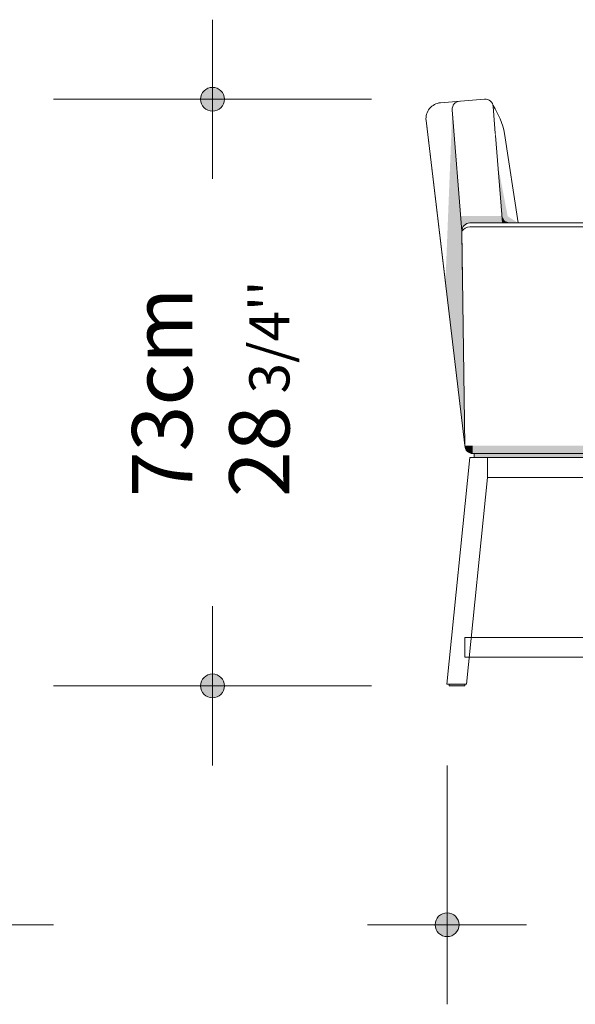
# Model space of a CAD drawing. Units: centimetres. Extents: x -537 to 1333, y -13 to 1112.
# Drawn here: x -49 to 20, y 366 to 490 of the extents above; entities that cross this region are included whole.
import ezdxf

# ---------------------------------------------------------------- set-up
doc = ezdxf.new("R2010")
doc.units = ezdxf.units.CM
doc.header["$LTSCALE"] = 25.4
doc.layers.add('Nessuna', color=7, linetype='Continuous', lineweight=0)
doc.styles.add('Arial', font='Arial')

# ---------------------------------------------------------------- blocks, each defined once
blk = doc.blocks.new('Gruppo-54')
at = {"color": 7, "linetype": 'Continuous', "lineweight": 0}
blk.add_wipeout([(26.95, 423.69), (26.95, 423.69), (-1.51, 423.69), (-2.47, 423.75), (-4.1, 423.92), (-6.01, 424.43), (-6.69, 424.72), (-7.5, 425.34), (-7.78, 425.91), (-8.05, 426.77), (-8.05, 427.57), (-8.05, 428.65), (-7.64, 429.39), (-7.37, 429.73), (-6.69, 429.84), (-5.73, 430.19), (-4.78, 430.47), (-2.74, 430.87), (-0.15, 431.27), (1.76, 431.5), (3.93, 431.72), (5.84, 431.84), (11.02, 432.12), (12.92, 432.24), (17.28, 432.41), (21.91, 432.64), (24.64, 432.64), (26.95, 432.64)], dxfattribs=at).dxf.layer = 'Nessuna'
at = {"layer": 'Nessuna', "linetype": 'Continuous', "lineweight": 0}
for color, points in [(254, [(26.95, 429.49), (26.95, 430.41), (25.41, 430.39), (21.73, 430.56), (13.69, 430.67), (9.2, 430.62), (1.71, 430.5), (-2.38, 430.39), (-5.73, 430.19), (-6.69, 429.84), (-7.37, 429.73), (-6.82, 429.62), (-5.71, 429.57), (-4.76, 429.56), (-2.51, 429.56), (0.14, 429.56), (7.88, 429.62), (11.38, 429.66), (17.37, 429.68), (19.14, 429.63), (20.84, 429.58), (22.86, 429.5), (24.23, 429.45)]), (253, [(26.95, 429.49), (26.95, 429.9), (26.47, 429.9), (24.24, 429.88), (22.52, 429.93), (20.4, 430.02), (16.17, 430.12), (13.29, 430.08), (9.47, 430.06), (6.29, 430.02), (2.61, 429.98), (-2.02, 429.94), (-4.69, 429.9), (-6.69, 429.84), (-7.37, 429.73), (-6.82, 429.62), (-5.71, 429.57), (-4.76, 429.56), (-2.1, 429.56), (0.32, 429.57), (7.21, 429.61), (8.57, 429.62), (10.29, 429.66), (12.93, 429.67), (14.16, 429.67), (16.08, 429.67), (17.55, 429.67), (19.39, 429.62), (22.03, 429.54), (24.23, 429.45), (25.98, 429.47)]), (8, [(26.95, 429.49), (26.95, 429.61), (25.03, 429.58), (23.99, 429.58), (22.63, 429.65), (20.04, 429.73), (15.85, 429.81), (13.69, 429.78), (12.12, 429.78), (9.47, 429.74), (7.21, 429.72), (5.33, 429.73), (3.7, 429.71), (0.16, 429.68), (-3.3, 429.67), (-5.51, 429.67), (-6.3, 429.69), (-6.9, 429.69), (-7.31, 429.73), (-7.37, 429.73), (-6.82, 429.62), (-5.71, 429.57), (-4.5, 429.56), (-1.86, 429.56), (1.03, 429.57), (7.08, 429.61), (8.57, 429.62), (10.75, 429.65), (12.58, 429.67), (13.99, 429.67), (17.1, 429.68), (18.12, 429.66), (19.44, 429.61), (20.84, 429.58), (22.86, 429.5), (24.23, 429.45), (26.74, 429.49)]), (253, [(26.95, 423.69), (26.95, 424.72), (18.76, 424.72), (16.96, 424.72), (5.43, 424.83), (-6.01, 424.83), (-6.69, 424.72), (-6.01, 424.43), (-4.1, 423.92), (-2.47, 423.75), (-1.51, 423.69)]), (8, [(26.95, 424.3), (26.95, 424.72), (17.62, 424.72), (15.41, 424.73), (5.77, 424.83), (3.18, 424.83), (-6.01, 424.83), (-6.69, 424.72), (-6.01, 424.43), (-5.34, 424.46), (-3.68, 424.38), (-0.41, 424.38), (1.98, 424.43), (7.48, 424.43), (9.34, 424.41), (14.46, 424.35), (16.15, 424.35), (18.19, 424.32), (23.45, 424.27), (25.84, 424.29)])]:
    blk.add_hatch(color=color, dxfattribs=at).paths.add_polyline_path(points)
at = {"layer": 'Nessuna', "color": 1, "linetype": 'Continuous', "lineweight": 0}
for points in [[(26.95, 423.69), (26.95, 423.69), (-1.51, 423.69), (-2.47, 423.75), (-4.1, 423.92), (-6.01, 424.43), (-6.69, 424.72), (-7.5, 425.34), (-7.78, 425.91), (-8.05, 426.77), (-8.05, 427.57), (-8.05, 428.65), (-7.64, 429.39), (-7.37, 429.73), (-6.69, 429.84), (-5.73, 430.19), (-4.78, 430.47), (-2.74, 430.87), (-0.15, 431.27), (1.76, 431.5), (3.93, 431.72), (5.84, 431.84), (11.02, 432.12), (12.92, 432.24), (17.28, 432.41), (21.91, 432.64), (24.64, 432.64), (26.95, 432.64)], [(-6.82, 429.62), (-5.46, 429.56), (-0.56, 429.56), (7.88, 429.62), (13.2, 429.67), (17.55, 429.67), (21.5, 429.56), (24.23, 429.45), (26.95, 429.49)], [(-6.01, 424.83), (-3.83, 424.83), (5.43, 424.83), (17.14, 424.72), (24.5, 424.72), (26.95, 424.72)]]:
    blk.add_lwpolyline(points, dxfattribs=at)
for points in [[(26.95, 429.49), (26.95, 430.41), (25.41, 430.39), (21.73, 430.56), (13.69, 430.67), (9.2, 430.62), (1.71, 430.5), (-2.38, 430.39), (-5.73, 430.19), (-6.69, 429.84), (-7.37, 429.73), (-6.82, 429.62), (-5.71, 429.57), (-4.76, 429.56), (-2.51, 429.56), (0.14, 429.56), (7.88, 429.62), (11.38, 429.66), (17.37, 429.68), (19.14, 429.63), (20.84, 429.58), (22.86, 429.5), (24.23, 429.45)], [(26.95, 429.49), (26.95, 429.9), (26.47, 429.9), (24.24, 429.88), (22.52, 429.93), (20.4, 430.02), (16.17, 430.12), (13.29, 430.08), (9.47, 430.06), (6.29, 430.02), (2.61, 429.98), (-2.02, 429.94), (-4.69, 429.9), (-6.69, 429.84), (-7.37, 429.73), (-6.82, 429.62), (-5.71, 429.57), (-4.76, 429.56), (-2.1, 429.56), (0.32, 429.57), (7.21, 429.61), (8.57, 429.62), (10.29, 429.66), (12.93, 429.67), (14.16, 429.67), (16.08, 429.67), (17.55, 429.67), (19.39, 429.62), (22.03, 429.54), (24.23, 429.45), (25.98, 429.47)], [(26.95, 423.69), (26.95, 424.72), (18.76, 424.72), (16.96, 424.72), (5.43, 424.83), (-6.01, 424.83), (-6.69, 424.72), (-6.01, 424.43), (-4.1, 423.92), (-2.47, 423.75), (-1.51, 423.69)], [(26.95, 424.3), (26.95, 424.72), (17.62, 424.72), (15.41, 424.73), (5.77, 424.83), (3.18, 424.83), (-6.01, 424.83), (-6.69, 424.72), (-6.01, 424.43), (-5.34, 424.46), (-3.68, 424.38), (-0.41, 424.38), (1.98, 424.43), (7.48, 424.43), (9.34, 424.41), (14.46, 424.35), (16.15, 424.35), (18.19, 424.32), (23.45, 424.27), (25.84, 424.29)]]:
    blk.add_lwpolyline(points, close=True, dxfattribs=at)
at = {"layer": 'Nessuna', "color": 1, "linetype": 'Continuous', "lineweight": 0, "flags": 128}
for points in [[(-7.37, 429.73), (-6.82, 429.62), (-5.71, 429.57), (-4.5, 429.56), (-1.86, 429.56), (1.03, 429.57), (7.08, 429.61), (8.57, 429.62), (10.75, 429.65), (12.58, 429.67), (13.99, 429.67), (17.1, 429.68), (18.12, 429.66), (19.44, 429.61), (20.84, 429.58), (22.86, 429.5), (24.23, 429.45), (26.74, 429.49), (26.95, 429.49)], [(26.95, 429.49), (26.95, 429.61), (25.03, 429.58), (23.99, 429.58), (22.63, 429.65), (20.04, 429.73), (15.85, 429.81), (13.69, 429.78), (12.12, 429.78), (9.47, 429.74), (7.21, 429.72), (5.33, 429.73), (3.7, 429.71), (0.16, 429.68), (-3.3, 429.67), (-5.51, 429.67), (-6.3, 429.69), (-6.9, 429.69), (-7.31, 429.73)]]:
    blk.add_lwpolyline(points, dxfattribs=at)
at = {"color": 7, "linetype": 'Continuous', "lineweight": 0}
blk.add_wipeout([(26.95, 423.69), (26.95, 423.69), (55.41, 423.69), (56.37, 423.75), (58, 423.92), (59.91, 424.43), (60.59, 424.72), (61.41, 425.34), (61.68, 425.91), (61.95, 426.77), (61.95, 427.57), (61.95, 428.65), (61.54, 429.39), (61.27, 429.73), (60.59, 429.84), (59.64, 430.19), (58.68, 430.47), (56.64, 430.87), (54.05, 431.27), (52.14, 431.5), (49.97, 431.72), (48.06, 431.84), (42.88, 432.12), (40.98, 432.24), (36.62, 432.41), (31.99, 432.64), (29.27, 432.64), (26.95, 432.64)], dxfattribs=at).dxf.layer = 'Nessuna'
at = {"layer": 'Nessuna', "linetype": 'Continuous', "lineweight": 0}
for color, points in [(254, [(26.95, 429.49), (26.95, 430.41), (28.49, 430.39), (32.17, 430.56), (40.21, 430.67), (44.7, 430.62), (52.19, 430.5), (56.28, 430.39), (59.64, 430.19), (60.59, 429.84), (61.27, 429.73), (60.72, 429.62), (59.61, 429.57), (58.66, 429.56), (56.41, 429.56), (53.76, 429.56), (46.02, 429.62), (42.52, 429.66), (36.53, 429.68), (34.76, 429.63), (33.06, 429.58), (31.04, 429.5), (29.67, 429.45)]), (253, [(26.95, 429.49), (26.95, 429.9), (27.43, 429.9), (29.67, 429.88), (31.38, 429.93), (33.51, 430.02), (37.73, 430.12), (40.61, 430.08), (44.43, 430.06), (47.61, 430.02), (51.29, 429.98), (55.92, 429.94), (58.59, 429.9), (60.59, 429.84), (61.27, 429.73), (60.72, 429.62), (59.61, 429.57), (58.66, 429.56), (56, 429.56), (53.58, 429.57), (46.69, 429.61), (45.33, 429.62), (43.61, 429.66), (40.97, 429.67), (39.74, 429.67), (37.82, 429.67), (36.35, 429.67), (34.51, 429.62), (31.87, 429.54), (29.67, 429.45), (27.92, 429.47)]), (8, [(26.95, 429.49), (26.95, 429.61), (28.88, 429.58), (29.91, 429.58), (31.27, 429.65), (33.86, 429.73), (38.05, 429.81), (40.21, 429.78), (41.79, 429.78), (44.43, 429.74), (46.69, 429.72), (48.57, 429.73), (50.2, 429.71), (53.74, 429.68), (57.2, 429.67), (59.41, 429.67), (60.2, 429.69), (60.8, 429.69), (61.21, 429.73), (61.27, 429.73), (60.72, 429.62), (59.61, 429.57), (58.4, 429.56), (55.76, 429.56), (52.87, 429.57), (46.82, 429.61), (45.33, 429.62), (43.15, 429.65), (41.32, 429.67), (39.91, 429.67), (36.8, 429.68), (35.78, 429.66), (34.46, 429.61), (33.06, 429.58), (31.04, 429.5), (29.67, 429.45), (27.16, 429.49)]), (253, [(26.95, 423.69), (26.95, 424.72), (35.14, 424.72), (36.94, 424.72), (48.47, 424.83), (59.91, 424.83), (60.59, 424.72), (59.91, 424.43), (58, 423.92), (56.37, 423.75), (55.41, 423.69)]), (8, [(26.95, 424.3), (26.95, 424.72), (36.28, 424.72), (38.49, 424.73), (48.13, 424.83), (50.72, 424.83), (59.91, 424.83), (60.59, 424.72), (59.91, 424.43), (59.24, 424.46), (57.58, 424.38), (54.32, 424.38), (51.92, 424.43), (46.42, 424.43), (44.56, 424.41), (39.44, 424.35), (37.75, 424.35), (35.71, 424.32), (30.46, 424.27), (28.06, 424.29)])]:
    blk.add_hatch(color=color, dxfattribs=at).paths.add_polyline_path(points)
at = {"layer": 'Nessuna', "color": 1, "linetype": 'Continuous', "lineweight": 0}
for points in [[(26.95, 423.69), (26.95, 423.69), (55.41, 423.69), (56.37, 423.75), (58, 423.92), (59.91, 424.43), (60.59, 424.72), (61.41, 425.34), (61.68, 425.91), (61.95, 426.77), (61.95, 427.57), (61.95, 428.65), (61.54, 429.39), (61.27, 429.73), (60.59, 429.84), (59.64, 430.19), (58.68, 430.47), (56.64, 430.87), (54.05, 431.27), (52.14, 431.5), (49.97, 431.72), (48.06, 431.84), (42.88, 432.12), (40.98, 432.24), (36.62, 432.41), (31.99, 432.64), (29.27, 432.64), (26.95, 432.64)], [(60.72, 429.62), (59.36, 429.56), (54.46, 429.56), (46.02, 429.62), (40.71, 429.67), (36.35, 429.67), (32.4, 429.56), (29.67, 429.45), (26.95, 429.49)], [(59.91, 424.83), (57.73, 424.83), (48.47, 424.83), (36.76, 424.72), (29.4, 424.72), (26.95, 424.72)]]:
    blk.add_lwpolyline(points, dxfattribs=at)
for points in [[(26.95, 429.49), (26.95, 430.41), (28.49, 430.39), (32.17, 430.56), (40.21, 430.67), (44.7, 430.62), (52.19, 430.5), (56.28, 430.39), (59.64, 430.19), (60.59, 429.84), (61.27, 429.73), (60.72, 429.62), (59.61, 429.57), (58.66, 429.56), (56.41, 429.56), (53.76, 429.56), (46.02, 429.62), (42.52, 429.66), (36.53, 429.68), (34.76, 429.63), (33.06, 429.58), (31.04, 429.5), (29.67, 429.45)], [(26.95, 429.49), (26.95, 429.9), (27.43, 429.9), (29.67, 429.88), (31.38, 429.93), (33.51, 430.02), (37.73, 430.12), (40.61, 430.08), (44.43, 430.06), (47.61, 430.02), (51.29, 429.98), (55.92, 429.94), (58.59, 429.9), (60.59, 429.84), (61.27, 429.73), (60.72, 429.62), (59.61, 429.57), (58.66, 429.56), (56, 429.56), (53.58, 429.57), (46.69, 429.61), (45.33, 429.62), (43.61, 429.66), (40.97, 429.67), (39.74, 429.67), (37.82, 429.67), (36.35, 429.67), (34.51, 429.62), (31.87, 429.54), (29.67, 429.45), (27.92, 429.47)], [(26.95, 423.69), (26.95, 424.72), (35.14, 424.72), (36.94, 424.72), (48.47, 424.83), (59.91, 424.83), (60.59, 424.72), (59.91, 424.43), (58, 423.92), (56.37, 423.75), (55.41, 423.69)], [(26.95, 424.3), (26.95, 424.72), (36.28, 424.72), (38.49, 424.73), (48.13, 424.83), (50.72, 424.83), (59.91, 424.83), (60.59, 424.72), (59.91, 424.43), (59.24, 424.46), (57.58, 424.38), (54.32, 424.38), (51.92, 424.43), (46.42, 424.43), (44.56, 424.41), (39.44, 424.35), (37.75, 424.35), (35.71, 424.32), (30.46, 424.27), (28.06, 424.29)]]:
    blk.add_lwpolyline(points, close=True, dxfattribs=at)
at = {"layer": 'Nessuna', "color": 1, "linetype": 'Continuous', "lineweight": 0, "flags": 128}
for points in [[(26.95, 429.49), (26.95, 429.61), (28.88, 429.58), (29.91, 429.58), (31.27, 429.65), (33.86, 429.73), (38.05, 429.81), (40.21, 429.78), (41.79, 429.78), (44.43, 429.74), (46.69, 429.72), (48.57, 429.73), (50.2, 429.71), (53.74, 429.68), (57.2, 429.67), (59.41, 429.67), (60.2, 429.69), (60.8, 429.69), (61.21, 429.73)], [(61.27, 429.73), (60.72, 429.62), (59.61, 429.57), (58.4, 429.56), (55.76, 429.56), (52.87, 429.57), (46.82, 429.61), (45.33, 429.62), (43.15, 429.65), (41.32, 429.67), (39.91, 429.67), (36.8, 429.68), (35.78, 429.66), (34.46, 429.61), (33.06, 429.58), (31.04, 429.5), (29.67, 429.45), (27.16, 429.49), (26.95, 429.49)]]:
    blk.add_lwpolyline(points, dxfattribs=at)
blk = doc.blocks.new('Gruppo-55')
at = {"layer": 'Nessuna', "linetype": 'Continuous', "lineweight": 0}
blk.add_hatch(color=7, dxfattribs=at).paths.add_polyline_path([(-16.77, 390.64), (-14.77, 390.64), (-14.77, 390.44), (-16.77, 390.44)])
at = {"layer": 'Nessuna', "color": 1, "linetype": 'Continuous', "lineweight": 0}
blk.add_lwpolyline([(56.48, 396.54), (56.48, 394.04), (-14.8, 394.04), (-14.8, 396.54)], close=True, dxfattribs=at)
at = {"layer": 'Nessuna', "color": 17, "linetype": 'Continuous', "lineweight": 0}
blk.add_lwpolyline([(-16.77, 390.64), (-14.77, 390.64), (-14.77, 390.44), (-16.77, 390.44)], close=True, dxfattribs=at)
at = {"layer": 'Nessuna', "color": 1}
blk.add_blockref('Gruppo-54', (0, 0), dxfattribs=at)
at = {"color": 7, "linetype": 'Continuous', "lineweight": 0}
blk.add_wipeout([(-12.3, 464.14), (-17.84, 463.7), (-17.68, 461.71), (-19.67, 461.47), (-17.23, 441.05), (-8.07, 448.6), (-9.8, 459.85), (-10.94, 459.62), (-12.22, 463.15)], dxfattribs=at).dxf.layer = 'Nessuna'
at = {"layer": 'Nessuna', "linetype": 'Continuous', "lineweight": 0}
for color, points in [(253, [(-14.79, 420.63), (-16.01, 430.84), (-15.77, 455.2), (-15.46, 451.39), (-15.16, 447.59)]), (254, [(-15.16, 447.59), (-15.31, 449.49), (-10.13, 449.49), (-10.06, 448.6), (-15.16, 447.58)])]:
    blk.add_hatch(color=color, dxfattribs=at).paths.add_polyline_path(points)
at = {"layer": 'Nessuna', "color": 1, "linetype": 'Continuous', "lineweight": 0}
blk.add_arc((-15.37, 462.9), 1, 94.5447, 184.5447, dxfattribs=at)
at = {"layer": 'Nessuna', "color": 254, "linetype": 'Continuous'}
blk.add_solid([(-10.06, 448.6), (-10.64, 455.91), (-8.07, 448.6), (-9.4, 449.44)], dxfattribs=at)
at = {"layer": 'Nessuna', "color": 253, "linetype": 'Continuous'}
blk.add_solid([(-10.06, 448.6), (-10.13, 449.49), (-9.07, 448.6), (-9.76, 448.84)], dxfattribs=at)
at = {"layer": 'Nessuna', "color": 8, "linetype": 'Continuous'}
blk.add_solid([(-14.79, 420.63), (-15.4, 425.73), (-15.16, 447.58), (-15.15, 427.09)], dxfattribs=at)
at = {"color": 7, "linetype": 'Continuous', "lineweight": 0}
for points in [[(-19.67, 461.47), (-19.67, 461.49), (-19.67, 461.5), (-19.67, 461.51), (-19.67, 461.52), (-19.67, 461.54), (-19.67, 461.55), (-19.67, 461.56), (-19.68, 461.57), (-19.68, 461.59), (-19.68, 461.6), (-19.68, 461.61), (-19.68, 461.62), (-19.68, 461.64), (-19.68, 461.65), (-19.68, 461.66), (-19.68, 461.67), (-19.68, 461.69), (-19.68, 461.7), (-19.68, 461.71), (-19.68, 461.72), (-19.68, 461.74), (-19.68, 461.75), (-19.68, 461.76), (-19.68, 461.77), (-19.68, 461.79), (-19.68, 461.8), (-19.68, 461.81), (-19.68, 461.83), (-19.68, 461.84), (-19.67, 461.85), (-19.67, 461.86), (-19.67, 461.88), (-19.67, 461.89), (-19.67, 461.9), (-19.67, 461.91), (-19.67, 461.93), (-19.67, 461.94), (-19.67, 461.95), (-19.66, 461.96), (-19.66, 461.98), (-19.66, 461.99), (-19.66, 462), (-19.66, 462.01), (-19.65, 462.03), (-19.65, 462.04), (-19.65, 462.05), (-19.65, 462.06), (-19.65, 462.07), (-19.64, 462.09), (-19.64, 462.1), (-19.64, 462.11), (-19.64, 462.12), (-19.63, 462.14), (-19.63, 462.15), (-19.63, 462.16), (-19.63, 462.17), (-19.62, 462.19), (-19.62, 462.2), (-19.62, 462.21), (-19.61, 462.22), (-19.61, 462.23), (-19.61, 462.25), (-19.6, 462.26), (-19.6, 462.27), (-19.6, 462.28), (-19.59, 462.29), (-19.59, 462.31), (-19.59, 462.32), (-19.58, 462.33), (-19.58, 462.34), (-19.57, 462.35), (-19.57, 462.37), (-19.56, 462.38), (-19.56, 462.39), (-19.56, 462.4), (-19.55, 462.41), (-19.55, 462.43), (-19.54, 462.44), (-19.54, 462.45), (-19.53, 462.46), (-19.53, 462.47), (-19.52, 462.48), (-19.52, 462.5), (-19.51, 462.51), (-19.51, 462.52), (-19.5, 462.53), (-19.5, 462.54), (-19.49, 462.55), (-19.49, 462.56), (-19.48, 462.58), (-19.48, 462.59), (-19.47, 462.6), (-19.47, 462.61), (-19.46, 462.62), (-19.45, 462.63), (-19.45, 462.64), (-19.44, 462.65), (-19.44, 462.67), (-19.43, 462.68), (-19.42, 462.69), (-19.42, 462.7), (-19.41, 462.71), (-19.41, 462.72), (-19.4, 462.73), (-19.39, 462.74), (-19.39, 462.75), (-19.38, 462.76), (-19.37, 462.77), (-19.37, 462.78), (-19.36, 462.8), (-19.35, 462.81), (-19.35, 462.82), (-19.34, 462.83), (-19.33, 462.84), (-19.33, 462.85), (-19.32, 462.86), (-19.31, 462.87), (-19.3, 462.88), (-19.3, 462.89), (-19.29, 462.9), (-19.28, 462.91), (-19.27, 462.92), (-19.27, 462.93), (-19.26, 462.94), (-19.25, 462.95), (-19.24, 462.96), (-19.23, 462.97), (-19.23, 462.98), (-19.22, 462.99), (-19.21, 463), (-19.2, 463.01), (-19.19, 463.02), (-19.19, 463.03), (-19.18, 463.04), (-19.17, 463.04), (-19.16, 463.05), (-19.15, 463.06), (-19.14, 463.07), (-19.14, 463.08), (-19.13, 463.09), (-19.12, 463.1), (-19.11, 463.11), (-19.1, 463.12), (-19.09, 463.13), (-19.08, 463.14), (-19.07, 463.14), (-19.06, 463.15), (-19.06, 463.16), (-19.05, 463.17), (-19.04, 463.18), (-19.03, 463.19), (-19.02, 463.2), (-19.01, 463.2), (-19, 463.21), (-18.99, 463.22), (-18.98, 463.23), (-18.97, 463.24), (-18.96, 463.25), (-18.95, 463.25), (-18.94, 463.26), (-18.93, 463.27), (-18.92, 463.28), (-18.91, 463.29), (-18.9, 463.29), (-18.89, 463.3), (-18.88, 463.31), (-18.87, 463.32), (-18.86, 463.32), (-18.85, 463.33), (-18.84, 463.34), (-18.83, 463.35), (-18.82, 463.35), (-18.81, 463.36), (-18.8, 463.37), (-18.79, 463.37), (-18.78, 463.38), (-18.77, 463.39), (-18.76, 463.39), (-18.75, 463.4), (-18.74, 463.41), (-18.73, 463.41), (-18.72, 463.42), (-18.71, 463.43), (-18.69, 463.43), (-18.68, 463.44), (-18.67, 463.45), (-18.66, 463.45), (-18.65, 463.46), (-18.64, 463.46), (-18.63, 463.47), (-18.62, 463.48), (-18.61, 463.48), (-18.6, 463.49), (-18.58, 463.49), (-18.57, 463.5), (-18.56, 463.51), (-18.55, 463.51), (-18.54, 463.52), (-18.53, 463.52), (-18.52, 463.53), (-18.5, 463.53), (-18.49, 463.54), (-18.48, 463.54), (-18.47, 463.55), (-18.46, 463.55), (-18.45, 463.56), (-18.44, 463.56), (-18.42, 463.57), (-18.41, 463.57), (-18.4, 463.58), (-18.39, 463.58), (-18.38, 463.59), (-18.37, 463.59), (-18.35, 463.59), (-18.34, 463.6), (-18.33, 463.6), (-18.32, 463.61), (-18.31, 463.61), (-18.29, 463.61), (-18.28, 463.62), (-18.27, 463.62), (-18.26, 463.63), (-18.25, 463.63), (-18.23, 463.63), (-18.22, 463.64), (-18.21, 463.64), (-18.2, 463.64), (-18.19, 463.65), (-18.17, 463.65), (-18.16, 463.65), (-18.15, 463.65), (-18.14, 463.66), (-18.12, 463.66), (-18.11, 463.66), (-18.1, 463.67), (-18.09, 463.67), (-18.07, 463.67), (-18.06, 463.67), (-18.05, 463.68), (-18.04, 463.68), (-18.03, 463.68), (-18.01, 463.68), (-18, 463.68), (-17.99, 463.69), (-17.98, 463.69), (-17.96, 463.69), (-17.95, 463.69), (-17.94, 463.69), (-17.93, 463.7), (-17.91, 463.7), (-17.9, 463.7), (-17.89, 463.7), (-17.88, 463.7), (-17.86, 463.7), (-17.85, 463.7), (-17.84, 463.7), (-17.68, 461.71)], [(-12.22, 463.15), (-10.94, 459.62), (-9.8, 459.85), (-9.8, 459.87), (-9.81, 459.88), (-9.81, 459.9), (-9.81, 459.91), (-9.82, 459.93), (-9.82, 459.94), (-9.82, 459.95), (-9.83, 459.97), (-9.83, 459.98), (-9.83, 460), (-9.84, 460.01), (-9.84, 460.03), (-9.84, 460.04), (-9.85, 460.06), (-9.85, 460.07), (-9.85, 460.08), (-9.85, 460.1), (-9.86, 460.11), (-9.86, 460.13), (-9.86, 460.14), (-9.87, 460.16), (-9.87, 460.17), (-9.88, 460.19), (-9.88, 460.2), (-9.88, 460.21), (-9.89, 460.23), (-9.89, 460.24), (-9.89, 460.26), (-9.9, 460.27), (-9.9, 460.29), (-9.9, 460.3), (-9.91, 460.32), (-9.91, 460.33), (-9.91, 460.34), (-9.92, 460.36), (-9.92, 460.37), (-9.93, 460.39), (-9.93, 460.4), (-9.93, 460.42), (-9.94, 460.43), (-9.94, 460.44), (-9.94, 460.46), (-9.95, 460.47), (-9.95, 460.49), (-9.96, 460.5), (-9.96, 460.52), (-9.96, 460.53), (-9.97, 460.54), (-9.97, 460.56), (-9.98, 460.57), (-9.98, 460.59), (-9.98, 460.6), (-9.99, 460.62), (-9.99, 460.63), (-10, 460.64), (-10, 460.66), (-10, 460.67), (-10.01, 460.69), (-10.01, 460.7), (-10.02, 460.72), (-10.02, 460.73), (-10.03, 460.74), (-10.03, 460.76), (-10.03, 460.77), (-10.04, 460.79), (-10.04, 460.8), (-10.05, 460.81), (-10.05, 460.83), (-10.06, 460.84), (-10.06, 460.86), (-10.06, 460.87), (-10.07, 460.89), (-10.07, 460.9), (-10.08, 460.91), (-10.08, 460.93), (-10.09, 460.94), (-10.09, 460.96), (-10.1, 460.97), (-10.1, 460.98), (-10.11, 461), (-10.11, 461.01), (-10.11, 461.03), (-10.12, 461.04), (-10.12, 461.05), (-10.13, 461.07), (-10.13, 461.08), (-10.14, 461.1), (-10.14, 461.11), (-10.15, 461.12), (-10.15, 461.14), (-10.16, 461.15), (-10.16, 461.17), (-10.17, 461.18), (-10.17, 461.19), (-10.18, 461.21), (-10.18, 461.22), (-10.19, 461.24), (-10.19, 461.25), (-10.2, 461.26), (-10.2, 461.28), (-10.21, 461.29), (-10.21, 461.31), (-10.22, 461.32), (-10.22, 461.33), (-10.23, 461.35), (-10.23, 461.36), (-10.24, 461.38), (-10.24, 461.39), (-10.25, 461.4), (-10.25, 461.42), (-10.26, 461.43), (-10.26, 461.45), (-10.27, 461.46), (-10.27, 461.47), (-10.28, 461.49), (-10.29, 461.5), (-10.29, 461.51), (-10.3, 461.53), (-10.3, 461.54), (-10.31, 461.56), (-10.31, 461.57), (-10.32, 461.58), (-10.32, 461.6), (-10.33, 461.61), (-10.33, 461.62), (-10.34, 461.64), (-10.35, 461.65), (-10.35, 461.67), (-10.36, 461.68), (-10.36, 461.69), (-10.37, 461.71), (-10.37, 461.72), (-10.38, 461.73), (-10.39, 461.75), (-10.39, 461.76), (-10.4, 461.78), (-10.4, 461.79), (-10.41, 461.8), (-10.41, 461.82), (-10.42, 461.83), (-10.43, 461.84), (-10.43, 461.86), (-10.44, 461.87), (-10.44, 461.88), (-10.45, 461.9), (-10.46, 461.91), (-10.46, 461.92), (-10.47, 461.94), (-10.47, 461.95), (-10.48, 461.97), (-10.49, 461.98), (-10.49, 461.99), (-10.5, 462.01), (-10.5, 462.02), (-10.51, 462.03), (-10.52, 462.05), (-10.52, 462.06), (-10.53, 462.07), (-10.54, 462.09), (-10.54, 462.1), (-10.55, 462.11), (-10.55, 462.13), (-10.56, 462.14), (-10.57, 462.15), (-10.57, 462.17), (-10.58, 462.18), (-10.59, 462.19), (-10.59, 462.21), (-10.6, 462.22), (-10.61, 462.23), (-10.61, 462.25), (-10.62, 462.26), (-10.63, 462.27), (-10.63, 462.29), (-10.64, 462.3), (-10.65, 462.31), (-10.65, 462.33), (-10.66, 462.34), (-10.67, 462.35), (-10.67, 462.37), (-10.68, 462.38), (-10.69, 462.39), (-10.69, 462.41), (-10.7, 462.42), (-10.71, 462.43), (-10.71, 462.45), (-10.72, 462.46), (-10.73, 462.47), (-10.73, 462.49), (-10.74, 462.5), (-10.75, 462.51), (-10.75, 462.53), (-10.76, 462.54), (-10.77, 462.55), (-10.77, 462.56), (-10.78, 462.58), (-10.79, 462.59), (-10.8, 462.6), (-10.8, 462.62), (-10.81, 462.63), (-10.82, 462.64), (-10.82, 462.66), (-10.83, 462.67), (-10.84, 462.68), (-10.84, 462.69), (-10.85, 462.71), (-10.86, 462.72), (-10.87, 462.73), (-10.87, 462.75), (-10.88, 462.76), (-10.89, 462.77), (-10.9, 462.79), (-10.9, 462.8), (-10.91, 462.81), (-10.92, 462.82), (-10.92, 462.84), (-10.93, 462.85), (-10.94, 462.86), (-10.95, 462.88), (-10.95, 462.89), (-10.96, 462.9), (-10.97, 462.91), (-10.98, 462.93), (-10.98, 462.94), (-10.99, 462.95), (-11, 462.97), (-11.01, 462.98), (-11.01, 462.99), (-11.02, 463), (-11.03, 463.02), (-11.04, 463.03), (-11.05, 463.04), (-11.05, 463.05), (-11.06, 463.07), (-11.07, 463.08), (-11.08, 463.09), (-11.08, 463.1), (-11.09, 463.12), (-11.1, 463.13), (-11.11, 463.14), (-11.12, 463.16), (-11.12, 463.17), (-11.13, 463.18), (-11.14, 463.19), (-11.15, 463.21), (-11.15, 463.22), (-11.16, 463.23), (-11.17, 463.24), (-11.18, 463.26), (-11.19, 463.27), (-11.19, 463.28), (-11.2, 463.29), (-11.21, 463.31), (-11.22, 463.32), (-11.23, 463.33), (-11.23, 463.34)]]:
    blk.add_wipeout(points, dxfattribs=at).dxf.layer = 'Nessuna'
at = {"layer": 'Nessuna', "linetype": 'Continuous', "lineweight": 0}
blk.add_hatch(color=254, dxfattribs=at).paths.add_polyline_path([(-14.79, 420.63), (-17.23, 441.05), (-16.37, 462.82), (-15.77, 455.2), (-15.16, 447.58)])
at = {"layer": 'Nessuna', "color": 1, "linetype": 'Continuous', "lineweight": 0}
blk.add_arc((-17.68, 461.71), 2, 94.5447, 186.8018, dxfattribs=at)
at = {"color": 7, "linetype": 'Continuous', "lineweight": 0}
blk.add_wipeout([(-12.3, 464.14), (-12.3, 464.14), (-12.29, 464.15), (-12.28, 464.15), (-12.28, 464.15), (-12.27, 464.15), (-12.26, 464.15), (-12.26, 464.15), (-12.25, 464.15), (-12.25, 464.15), (-12.24, 464.15), (-12.23, 464.15), (-12.23, 464.15), (-12.22, 464.15), (-12.22, 464.15), (-12.21, 464.15), (-12.2, 464.15), (-12.2, 464.15), (-12.19, 464.15), (-12.19, 464.15), (-12.18, 464.15), (-12.17, 464.15), (-12.17, 464.15), (-12.16, 464.15), (-12.15, 464.15), (-12.15, 464.14), (-12.14, 464.14), (-12.14, 464.14), (-12.13, 464.14), (-12.12, 464.14), (-12.12, 464.14), (-12.11, 464.14), (-12.11, 464.14), (-12.1, 464.14), (-12.09, 464.14), (-12.09, 464.14), (-12.08, 464.14), (-12.08, 464.14), (-12.07, 464.14), (-12.06, 464.13), (-12.06, 464.13), (-12.05, 464.13), (-12.05, 464.13), (-12.04, 464.13), (-12.03, 464.13), (-12.03, 464.13), (-12.02, 464.13), (-12.01, 464.13), (-12.01, 464.12), (-12, 464.12), (-12, 464.12), (-11.99, 464.12), (-11.99, 464.12), (-11.98, 464.12), (-11.97, 464.12), (-11.97, 464.11), (-11.96, 464.11), (-11.96, 464.11), (-11.95, 464.11), (-11.94, 464.11), (-11.94, 464.11), (-11.93, 464.1), (-11.93, 464.1), (-11.92, 464.1), (-11.91, 464.1), (-11.91, 464.1), (-11.9, 464.09), (-11.9, 464.09), (-11.89, 464.09), (-11.89, 464.09), (-11.88, 464.09), (-11.87, 464.08), (-11.87, 464.08), (-11.86, 464.08), (-11.86, 464.08), (-11.85, 464.08), (-11.85, 464.07), (-11.84, 464.07), (-11.83, 464.07), (-11.83, 464.07), (-11.82, 464.06), (-11.82, 464.06), (-11.81, 464.06), (-11.81, 464.06), (-11.8, 464.05), (-11.79, 464.05), (-11.79, 464.05), (-11.78, 464.05), (-11.78, 464.04), (-11.77, 464.04), (-11.77, 464.04), (-11.76, 464.03), (-11.76, 464.03), (-11.75, 464.03), (-11.75, 464.03), (-11.74, 464.02), (-11.73, 464.02), (-11.73, 464.02), (-11.72, 464.01), (-11.72, 464.01), (-11.71, 464.01), (-11.71, 464), (-11.7, 464), (-11.7, 464), (-11.69, 464), (-11.69, 463.99), (-11.68, 463.99), (-11.68, 463.99), (-11.67, 463.98), (-11.67, 463.98), (-11.66, 463.98), (-11.66, 463.97), (-11.65, 463.97), (-11.65, 463.96), (-11.64, 463.96), (-11.64, 463.96), (-11.63, 463.95), (-11.63, 463.95), (-11.62, 463.95), (-11.62, 463.94), (-11.61, 463.94), (-11.61, 463.94), (-11.6, 463.93), (-11.6, 463.93), (-11.59, 463.92), (-11.59, 463.92), (-11.58, 463.92), (-11.58, 463.91), (-11.57, 463.91), (-11.57, 463.9), (-11.56, 463.9), (-11.56, 463.9), (-11.56, 463.89), (-11.55, 463.89), (-11.55, 463.88), (-11.54, 463.88), (-11.54, 463.88), (-11.53, 463.87), (-11.53, 463.87), (-11.52, 463.86), (-11.52, 463.86), (-11.52, 463.85), (-11.51, 463.85), (-11.51, 463.85), (-11.5, 463.84), (-11.5, 463.84), (-11.49, 463.83), (-11.49, 463.83), (-11.49, 463.82), (-11.48, 463.82), (-11.48, 463.81), (-11.47, 463.81), (-11.47, 463.8), (-11.46, 463.8), (-11.46, 463.8), (-11.46, 463.79), (-11.45, 463.79), (-11.45, 463.78), (-11.45, 463.78), (-11.44, 463.77), (-11.44, 463.77), (-11.43, 463.76), (-11.43, 463.76), (-11.43, 463.75), (-11.42, 463.75), (-11.42, 463.74), (-11.42, 463.74), (-11.41, 463.73), (-11.41, 463.73), (-11.4, 463.72), (-11.4, 463.72), (-11.4, 463.71), (-11.39, 463.71), (-11.39, 463.7), (-11.39, 463.7), (-11.38, 463.69), (-11.38, 463.69), (-11.38, 463.68), (-11.37, 463.68), (-11.37, 463.67), (-11.37, 463.67), (-11.36, 463.66), (-11.36, 463.66), (-11.36, 463.65), (-11.36, 463.65), (-11.35, 463.64), (-11.35, 463.63), (-11.35, 463.63), (-11.34, 463.62), (-11.34, 463.62), (-11.34, 463.61), (-11.33, 463.61), (-11.33, 463.6), (-11.33, 463.6), (-11.33, 463.59), (-11.32, 463.59), (-11.32, 463.58), (-11.32, 463.57), (-11.32, 463.57), (-11.31, 463.56), (-11.31, 463.56), (-11.31, 463.55), (-11.31, 463.55), (-11.3, 463.54), (-11.3, 463.54), (-11.3, 463.53), (-11.3, 463.52), (-11.29, 463.52), (-11.29, 463.51), (-11.29, 463.51), (-11.29, 463.5), (-11.28, 463.5), (-11.28, 463.49), (-11.28, 463.48), (-11.28, 463.48), (-11.28, 463.47), (-11.27, 463.47), (-11.27, 463.46), (-11.27, 463.45), (-11.27, 463.45), (-11.27, 463.44), (-11.27, 463.44), (-11.26, 463.43), (-11.26, 463.43), (-11.26, 463.42), (-11.26, 463.41), (-11.26, 463.41), (-11.26, 463.4), (-11.25, 463.4), (-11.25, 463.39), (-11.25, 463.38), (-11.25, 463.38), (-11.25, 463.37), (-11.25, 463.37), (-11.25, 463.36), (-11.24, 463.35), (-11.24, 463.35), (-11.24, 463.34), (-11.24, 463.34), (-11.24, 463.33), (-11.24, 463.32), (-11.24, 463.32), (-11.24, 463.31), (-11.24, 463.31), (-11.23, 463.3), (-11.23, 463.29), (-11.23, 463.29), (-11.23, 463.28), (-11.23, 463.28), (-11.23, 463.27), (-11.23, 463.26), (-11.23, 463.26), (-11.23, 463.25), (-11.23, 463.25), (-11.23, 463.24), (-11.23, 463.23), (-11.23, 463.23), (-12.22, 463.15)], dxfattribs=at).dxf.layer = 'Nessuna'
at = {"layer": 'Nessuna', "color": 1, "linetype": 'Continuous', "lineweight": 0}
blk.add_line((-17.84, 463.7), (-12.3, 464.14), dxfattribs=at)
for centre, radius, start, end in [((-12.22, 463.15), 1, 4.5447, 94.5447), ((-19.57, 457.88), 9.97, 11.4122, 33.2332)]:
    blk.add_arc(centre, radius, start, end, dxfattribs=at)
at = {"color": 7, "linetype": 'Continuous', "lineweight": 0}
blk.add_wipeout([(-14.16, 448.6), (46.62, 448.6), (46.55, 447.6), (47.62, 447.6), (47.62, 419.64), (-13.43, 419.64), (-13.79, 420.64), (-14.79, 420.63), (-15.16, 447.58), (-14.16, 447.6)], dxfattribs=at).dxf.layer = 'Nessuna'
at = {"layer": 'Nessuna', "linetype": 'Continuous', "lineweight": 0}
h = blk.add_hatch(color=254, dxfattribs=at)
edge = h.paths.add_edge_path()
edge.add_arc((-13.79, 420.64), 1, 181, 270)
edge.add_line((-13.79, 419.64), (-13.79, 420.64))
edge.add_line((-13.79, 420.64), (-14.79, 420.63))
blk.add_hatch(color=7, dxfattribs=at).paths.add_polyline_path([(-13.6, 419.64), (58.4, 419.64), (58.4, 419.14), (-13.6, 419.14)])
at = {"layer": 'Nessuna', "color": 1, "linetype": 'Continuous', "lineweight": 0}
for p, q in [((-10.06, 448.6), (-11.23, 463.23)), ((-8.07, 448.6), (-9.8, 459.85)), ((58.78, 419.64), (-13.79, 419.64))]:
    blk.add_line(p, q, dxfattribs=at)
for points in [[(-13.6, 419.64), (58.4, 419.64), (58.4, 419.14), (-13.6, 419.14)], [(-14.57, 390.64), (-11.92, 416.64), (-11.92, 419.14), (-14.17, 419.14), (-17.07, 390.64)], [(56.48, 419.14), (56.48, 416.64), (-11.92, 416.64), (-11.92, 419.14)]]:
    blk.add_lwpolyline(points, close=True, dxfattribs=at)
blk.add_arc((-13.79, 420.64), 1, 181, 270, dxfattribs=at)
at = {"layer": 'Nessuna', "color": 254, "linetype": 'Continuous'}
blk.add_solid([(-13.79, 419.64), (47.12, 419.64), (-13.79, 420.64), (47.12, 420.64)], dxfattribs=at)
at = {"color": 7, "linetype": 'Continuous', "lineweight": 0}
blk.add_wipeout([(-15.16, 447.58), (-15.16, 447.59), (-15.16, 447.59), (-15.16, 447.6), (-15.16, 447.6), (-15.16, 447.61), (-15.16, 447.62), (-15.16, 447.62), (-15.16, 447.63), (-15.16, 447.64), (-15.16, 447.64), (-15.16, 447.65), (-15.16, 447.65), (-15.16, 447.66), (-15.16, 447.67), (-15.16, 447.67), (-15.16, 447.68), (-15.16, 447.69), (-15.16, 447.69), (-15.16, 447.7), (-15.15, 447.7), (-15.15, 447.71), (-15.15, 447.72), (-15.15, 447.72), (-15.15, 447.73), (-15.15, 447.73), (-15.15, 447.74), (-15.15, 447.75), (-15.15, 447.75), (-15.15, 447.76), (-15.15, 447.77), (-15.14, 447.77), (-15.14, 447.78), (-15.14, 447.78), (-15.14, 447.79), (-15.14, 447.8), (-15.14, 447.8), (-15.14, 447.81), (-15.14, 447.81), (-15.14, 447.82), (-15.13, 447.83), (-15.13, 447.83), (-15.13, 447.84), (-15.13, 447.84), (-15.13, 447.85), (-15.13, 447.86), (-15.12, 447.86), (-15.12, 447.87), (-15.12, 447.87), (-15.12, 447.88), (-15.12, 447.89), (-15.12, 447.89), (-15.11, 447.9), (-15.11, 447.9), (-15.11, 447.91), (-15.11, 447.92), (-15.11, 447.92), (-15.1, 447.93), (-15.1, 447.93), (-15.1, 447.94), (-15.1, 447.94), (-15.1, 447.95), (-15.09, 447.96), (-15.09, 447.96), (-15.09, 447.97), (-15.09, 447.97), (-15.08, 447.98), (-15.08, 447.98), (-15.08, 447.99), (-15.08, 448), (-15.07, 448), (-15.07, 448.01), (-15.07, 448.01), (-15.07, 448.02), (-15.06, 448.02), (-15.06, 448.03), (-15.06, 448.04), (-15.06, 448.04), (-15.05, 448.05), (-15.05, 448.05), (-15.05, 448.06), (-15.04, 448.06), (-15.04, 448.07), (-15.04, 448.07), (-15.04, 448.08), (-15.03, 448.09), (-15.03, 448.09), (-15.03, 448.1), (-15.02, 448.1), (-15.02, 448.11), (-15.02, 448.11), (-15.01, 448.12), (-15.01, 448.12), (-15.01, 448.13), (-15, 448.13), (-15, 448.14), (-15, 448.14), (-14.99, 448.15), (-14.99, 448.15), (-14.99, 448.16), (-14.98, 448.16), (-14.98, 448.17), (-14.98, 448.17), (-14.97, 448.18), (-14.97, 448.18), (-14.97, 448.19), (-14.96, 448.19), (-14.96, 448.2), (-14.95, 448.2), (-14.95, 448.21), (-14.95, 448.21), (-14.94, 448.22), (-14.94, 448.22), (-14.94, 448.23), (-14.93, 448.23), (-14.93, 448.24), (-14.92, 448.24), (-14.92, 448.25), (-14.92, 448.25), (-14.91, 448.26), (-14.91, 448.26), (-14.9, 448.27), (-14.9, 448.27), (-14.89, 448.28), (-14.89, 448.28), (-14.89, 448.28), (-14.88, 448.29), (-14.88, 448.29), (-14.87, 448.3), (-14.87, 448.3), (-14.86, 448.31), (-14.86, 448.31), (-14.86, 448.32), (-14.85, 448.32), (-14.85, 448.32), (-14.84, 448.33), (-14.84, 448.33), (-14.83, 448.34), (-14.83, 448.34), (-14.82, 448.35), (-14.82, 448.35), (-14.81, 448.35), (-14.81, 448.36), (-14.81, 448.36), (-14.8, 448.37), (-14.8, 448.37), (-14.79, 448.37), (-14.79, 448.38), (-14.78, 448.38), (-14.78, 448.38), (-14.77, 448.39), (-14.77, 448.39), (-14.76, 448.4), (-14.76, 448.4), (-14.75, 448.4), (-14.75, 448.41), (-14.74, 448.41), (-14.74, 448.41), (-14.73, 448.42), (-14.73, 448.42), (-14.72, 448.42), (-14.72, 448.43), (-14.71, 448.43), (-14.71, 448.44), (-14.7, 448.44), (-14.7, 448.44), (-14.69, 448.45), (-14.68, 448.45), (-14.68, 448.45), (-14.67, 448.45), (-14.67, 448.46), (-14.66, 448.46), (-14.66, 448.46), (-14.65, 448.47), (-14.65, 448.47), (-14.64, 448.47), (-14.64, 448.48), (-14.63, 448.48), (-14.63, 448.48), (-14.62, 448.49), (-14.61, 448.49), (-14.61, 448.49), (-14.6, 448.49), (-14.6, 448.5), (-14.59, 448.5), (-14.59, 448.5), (-14.58, 448.5), (-14.58, 448.51), (-14.57, 448.51), (-14.56, 448.51), (-14.56, 448.51), (-14.55, 448.52), (-14.55, 448.52), (-14.54, 448.52), (-14.54, 448.52), (-14.53, 448.53), (-14.52, 448.53), (-14.52, 448.53), (-14.51, 448.53), (-14.51, 448.54), (-14.5, 448.54), (-14.49, 448.54), (-14.49, 448.54), (-14.48, 448.54), (-14.48, 448.55), (-14.47, 448.55), (-14.47, 448.55), (-14.46, 448.55), (-14.45, 448.55), (-14.45, 448.55), (-14.44, 448.56), (-14.44, 448.56), (-14.43, 448.56), (-14.42, 448.56), (-14.42, 448.56), (-14.41, 448.56), (-14.41, 448.57), (-14.4, 448.57), (-14.39, 448.57), (-14.39, 448.57), (-14.38, 448.57), (-14.38, 448.57), (-14.37, 448.57), (-14.36, 448.58), (-14.36, 448.58), (-14.35, 448.58), (-14.35, 448.58), (-14.34, 448.58), (-14.33, 448.58), (-14.33, 448.58), (-14.32, 448.58), (-14.31, 448.59), (-14.31, 448.59), (-14.3, 448.59), (-14.3, 448.59), (-14.29, 448.59), (-14.28, 448.59), (-14.28, 448.59), (-14.27, 448.59), (-14.27, 448.59), (-14.26, 448.59), (-14.25, 448.59), (-14.25, 448.59), (-14.24, 448.59), (-14.23, 448.59), (-14.23, 448.59), (-14.22, 448.6), (-14.22, 448.6), (-14.21, 448.6), (-14.2, 448.6), (-14.2, 448.6), (-14.19, 448.6), (-14.19, 448.6), (-14.18, 448.6), (-14.17, 448.6), (-14.17, 448.6), (-14.16, 448.6), (-14.16, 447.6)], dxfattribs=at).dxf.layer = 'Nessuna'
at = {"layer": 'Nessuna', "color": 1, "linetype": 'Continuous', "lineweight": 0}
for p, q in [((-15.16, 447.58), (-16.37, 462.82)), ((-14.79, 420.63), (-19.67, 461.47)), ((-14.16, 448.6), (46.62, 448.6)), ((-14.16, 448.1), (46.62, 448.1)), ((-14.79, 420.63), (-15.16, 447.58))]:
    blk.add_line(p, q, dxfattribs=at)
for centre, radius, start, end in [((-14.16, 447.6), 1, 90, 181), ((-14.18, 446.91), 1.19, 89.0446, 145.6813)]:
    blk.add_arc(centre, radius, start, end, dxfattribs=at)

msp = doc.modelspace()

# ---------------------------------------------------------------- hatches: boundary and pattern name
at = {"layer": 'Nessuna', "linetype": 'Continuous', "lineweight": 0}
h = msp.add_hatch(color=7, dxfattribs=at)
edge = h.paths.add_edge_path()
edge.add_arc((-25.22, 479.55), 1.5, 0, 360, ccw=False)
h = msp.add_hatch(color=7, dxfattribs=at)
edge = h.paths.add_edge_path()
edge.add_arc((-25.22, 405.85), 1.5, 0, 360, ccw=False)
h = msp.add_hatch(color=7, dxfattribs=at)
edge = h.paths.add_edge_path()
edge.add_arc((4.28, 375.85), 1.5, 0, 360, ccw=False)

# ---------------------------------------------------------------- linework, layer by layer
at = {"layer": 'Nessuna', "color": 1, "linetype": 'Continuous', "lineweight": 0}
for p, q in [((-25.22, 469.55), (-25.22, 489.55)), ((-5.22, 479.55), (-45.22, 479.55)), ((-25.22, 395.85), (-25.22, 415.85)), ((-5.22, 405.85), (-45.22, 405.85)), ((4.28, 365.85), (4.28, 395.85)), ((-65.22, 375.85), (-45.22, 375.85)), ((14.28, 375.85), (-5.72, 375.85))]:
    msp.add_line(p, q, dxfattribs=at)
for centre in [(-25.22, 479.55), (-25.22, 405.85), (4.28, 375.85)]:
    msp.add_circle(centre, 1.5, dxfattribs=at)

# ---------------------------------------------------------------- block references
at = {"layer": 'Nessuna', "color": 1}
msp.add_blockref('Gruppo-55', (21.3, 15.41), dxfattribs=at)

# ---------------------------------------------------------------- texts
at = {"layer": 'Nessuna', "color": 1, "insert": (-35.34, 429.58), "char_height": 7.5762, "attachment_point": 1, "rotation": 90, "line_spacing_factor": 0.967741, "style": 'Arial'}
msp.add_mtext("73cm\\P28{\\H0.6667x;\\l 3/4''}", dxfattribs=at)

doc.saveas('drawing.dxf')
